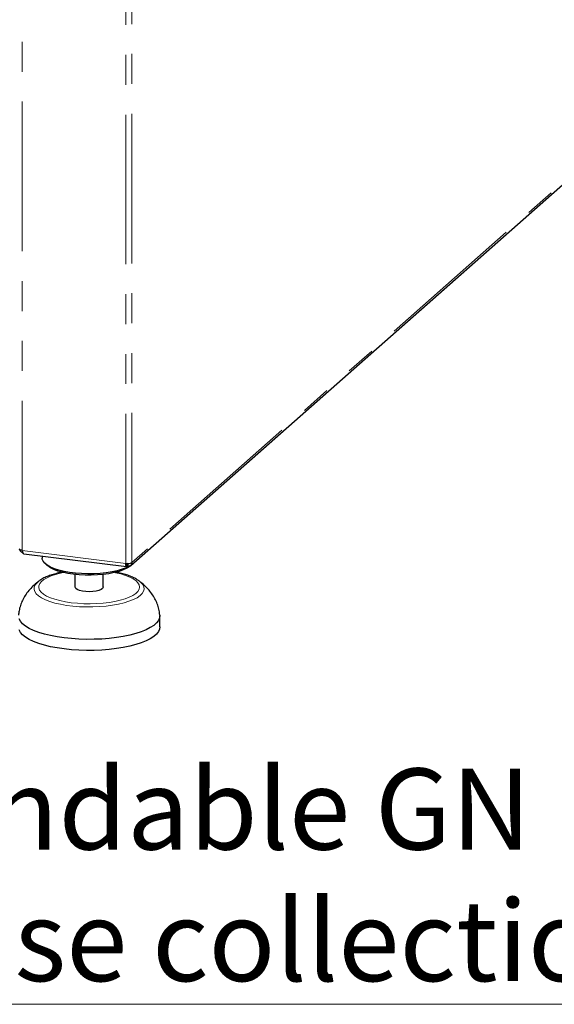
# Model space of a CAD drawing. Units: millimetres. Extents: x 5 to 415, y 5 to 292.
# Drawn here: x 361 to 384, y 76 to 118 of the extents above; entities that cross this region are included whole.
import ezdxf

# ---------------------------------------------------------------- set-up
doc = ezdxf.new("R2010")
doc.units = ezdxf.units.MM
doc.linetypes.add('PHANTOM', pattern=[12.7, 6.35, -1.27, 1.27, -1.27, 1.27, -1.27])
doc.styles.add('SLDTEXTSTYLE0', font='TXT', dxfattribs={"width": 0.75})

# ---------------------------------------------------------------- blocks, each defined once
blk = doc.blocks.new('SW_NOTE_0_2')
at = {"color": 0, "linetype": 'Continuous', "lineweight": 18}
blk.add_line((56.556, 0), (0, 0), dxfattribs=at)
at = {"color": 0, "linetype": 'Continuous', "lineweight": 18, "char_height": 3.43958, "attachment_point": 1, "style": 'SLDTEXTSTYLE0'}
for s, insert in [('extendable GN', (0.479, 10.01)), ('Grease collection drawer', (0.479, 4.424))]:
    blk.add_mtext(s, dxfattribs=dict(at, insert=insert))

msp = doc.modelspace()

# ---------------------------------------------------------------- linework, layer by layer
at = {"color": 8, "linetype": 'PHANTOM', "lineweight": 18}
for p, q in [((361.4317, 95.6676), (361.4317, 119.289)), ((366.0859, 95.1525), (366.0859, 119.2884)), ((365.8281, 95.1137), (365.8281, 119.0934)), ((391.5064, 117.5713), (366.0859, 95.1525)), ((365.8281, 95.1137), (361.4317, 95.6676)), ((365.8657, 95.086), (365.879, 95.0843)), ((365.9063, 95.0884), (365.9311, 95.1103))]:
    msp.add_line(p, q, dxfattribs=at)
for p, q in [((366.0349, 95.0294), (391.4479, 117.4415)), ((361.4927, 95.5296), (365.8586, 94.9796)), ((362.2696, 95.4317), (362.2696, 95.342)), ((362.3988, 95.1063), (362.4923, 95.0238)), ((365.8607, 95.1015), (365.8704, 95.1101)), ((365.8699, 95.1101), (365.8607, 95.1015)), ((365.863, 95.0961), (365.879, 95.0843)), ((365.9063, 95.0884), (365.8774, 95.1098)), ((365.879, 94.99), (365.879, 95.0843)), ((365.9063, 94.9941), (365.879, 95.0143)), ((365.9063, 94.9941), (365.9063, 95.0884)), ((366.0469, 95.0238), (366.1404, 95.1063)), ((363.6696, 94.6468), (363.6696, 94.1164)), ((364.8696, 94.1164), (364.8696, 94.6468)), ((362.1298, 94.3601), (362.1632, 94.3842)), ((366.3916, 94.3732), (366.4106, 94.3592)), ((367.2696, 92.4193), (367.2696, 92.8907))]:
    msp.add_line(p, q)
at = {"flags": 128}
for points in [[(361.4317, 95.6676), (361.3965, 95.6734), (361.3655, 95.6814), (361.3396, 95.6912), (361.3201, 95.7025), (361.3075, 95.7149), (361.3025, 95.7279), (361.3024, 95.73)], [(366.2168, 95.1898), (366.2018, 95.1699), (366.1158, 95.0856), (365.9968, 95.0059), (365.8469, 94.9321), (365.669, 94.8657), (365.466, 94.8078), (365.2417, 94.7594), (365.0001, 94.7214), (364.7454, 94.6945), (364.4823, 94.6791), (364.2153, 94.6756), (363.9493, 94.684), (363.689, 94.7041), (363.4391, 94.7355), (363.204, 94.7779), (362.988, 94.8302), (362.7947, 94.8917), (362.6279, 94.9613), (362.4903, 95.0376), (362.3844, 95.1194), (362.3122, 95.2051), (362.275, 95.2933), (362.2696, 95.342)], [(366.0469, 95.0238), (365.9969, 94.9839), (365.8731, 94.908), (365.7193, 94.8384), (365.5386, 94.7764), (365.3342, 94.7232), (365.11, 94.6797), (364.8702, 94.6469), (364.6191, 94.6252), (364.3615, 94.6151), (364.1023, 94.6169), (363.8461, 94.6303), (363.5979, 94.6553), (363.3621, 94.6913), (363.1433, 94.7377), (362.9454, 94.7936), (362.7722, 94.8579), (362.6269, 94.9295), (362.5122, 95.007), (362.4923, 95.0238)], [(364.8696, 94.1164), (364.8689, 94.1069), (364.8431, 94.0575), (364.7812, 94.0119), (364.6871, 93.9727), (364.5668, 93.9426), (364.4279, 93.9235), (364.279, 93.9164), (364.1295, 93.9219), (363.9888, 93.9396), (363.8658, 93.9685), (363.7681, 94.0066), (363.7019, 94.0516), (363.6715, 94.1007), (363.6696, 94.1164)], [(367.2685, 92.9184), (367.2691, 92.9085), (367.2573, 92.8003), (367.2105, 92.6932), (367.1292, 92.5883), (367.0143, 92.487), (366.8673, 92.3905), (366.6898, 92.2998), (366.484, 92.216), (366.2521, 92.1402), (365.9971, 92.0731), (365.7218, 92.0157), (365.4294, 91.9685), (365.1235, 91.9321), (364.8075, 91.9069), (364.4853, 91.8933), (364.1605, 91.8914), (363.837, 91.9012), (363.5186, 91.9226), (363.209, 91.9553), (362.9118, 91.999), (362.6305, 92.0532), (362.3684, 92.1172), (362.1287, 92.1902), (361.914, 92.2715), (361.727, 92.36), (361.5697, 92.4547), (361.4441, 92.5546), (361.3517, 92.6584), (361.2934, 92.7649)], [(367.2696, 92.4193), (367.2573, 92.3289), (367.2105, 92.2217), (367.1292, 92.1169), (367.0143, 92.0156), (366.8673, 91.9191), (366.6898, 91.8284), (366.484, 91.7446), (366.2521, 91.6688), (365.9971, 91.6017), (365.7218, 91.5443), (365.4294, 91.4971), (365.1235, 91.4607), (364.8075, 91.4355), (364.4853, 91.4219), (364.1605, 91.42), (363.837, 91.4298), (363.5186, 91.4512), (363.209, 91.4839), (362.9118, 91.5276), (362.6305, 91.5818), (362.3684, 91.6458), (362.1287, 91.7188), (361.914, 91.8001), (361.727, 91.8886), (361.5697, 91.9833), (361.4441, 92.0832), (361.3517, 92.187), (361.2934, 92.2935)]]:
    msp.add_lwpolyline(points, dxfattribs=at)
at = {"color": 8, "linetype": 'PHANTOM', "lineweight": 18, "flags": 128}
for points in [[(363.1767, 94.7297), (363.0606, 94.705), (362.8447, 94.6486), (362.6522, 94.5835), (362.4863, 94.5107), (362.3497, 94.4315), (362.2445, 94.3471), (362.1727, 94.2588), (362.1352, 94.1683), (362.1328, 94.0769), (362.1655, 93.9861), (362.2327, 93.8975), (362.3334, 93.8125), (362.4659, 93.7324), (362.628, 93.6587), (362.817, 93.5925), (363.0299, 93.5349), (363.2632, 93.4868), (363.513, 93.4491)], [(363.513, 93.4491), (363.7752, 93.4223), (364.0455, 93.4069), (364.3195, 93.4032), (364.5927, 93.4112), (364.8606, 93.4307), (365.1187, 93.4616), (365.363, 93.5031), (365.5893, 93.5548), (365.7939, 93.6156), (365.9734, 93.6847), (366.1251, 93.7609), (366.2462, 93.8429), (366.3349, 93.9294), (366.3896, 94.019), (366.4096, 94.1101), (366.3944, 94.2014), (366.3444, 94.2913), (366.2602, 94.3783), (366.1434, 94.461), (365.9958, 94.538), (365.8199, 94.6081), (365.6185, 94.6702), (365.395, 94.7231), (365.3626, 94.7297)], [(366.4106, 94.3592), (366.4689, 94.3106), (366.55, 94.2185), (366.5965, 94.1238), (366.6077, 94.0279), (366.5835, 93.9323), (366.5242, 93.8383), (366.4308, 93.7475), (366.3045, 93.6613), (366.1475, 93.5808), (365.9619, 93.5074), (365.7508, 93.4422), (365.5171, 93.3861), (365.2646, 93.34), (364.9969, 93.3046), (364.7183, 93.2804), (364.4328, 93.2678), (364.1449, 93.267), (363.8588, 93.278), (363.579, 93.3007), (363.3097, 93.3346), (363.0549, 93.3793), (362.8185, 93.4341), (362.6041, 93.4982), (362.415, 93.5706), (362.2539, 93.6502), (362.1235, 93.7357), (362.0255, 93.826), (361.9616, 93.9196), (361.9327, 94.0151), (361.9392, 94.111), (361.981, 94.206), (362.0575, 94.2985), (362.1298, 94.3601)]]:
    msp.add_lwpolyline(points, dxfattribs=at)
msp.add_arc((365.9017, 95.5005), 0.3938, 259.22613, 297.8883)
for points, knots in [([(361.4571, 95.5636), (361.4501, 95.5654), (361.4183, 95.5736), (361.3722, 95.6151), (361.3342, 95.6629), (361.3285, 95.6933), (361.3274, 95.6994)], [0, 0, 0, 0, 0.1112682, 0.5060106, 0.900753, 1, 1, 1, 1]), ([(361.4317, 95.6676), (361.4344, 95.6435), (361.4398, 95.5953), (361.4613, 95.5488), (361.4803, 95.5269), (361.4919, 95.5305), (361.4927, 95.5307)], [0, 0, 0, 0, 0.3247818, 0.6495635, 0.9743453, 1, 1, 1, 1]), ([(365.879, 95.0843), (365.876, 95.0815), (365.8701, 95.0758), (365.863, 95.086), (365.8618, 95.1032), (365.8612, 95.1117)], [0, 0, 0, 0, 0.333679, 0.6673581, 1, 1, 1, 1]), ([(365.9759, 95.1147), (365.9737, 95.1111), (365.9658, 95.0983), (365.9408, 95.0867), (365.9178, 95.0878), (365.9063, 95.0884)], [0, 0, 0, 0, 0.1638973, 0.5819487, 1, 1, 1, 1]), ([(363.143, 94.7448), (363.1241, 94.7415), (363.0227, 94.7238), (362.853, 94.6815), (362.6367, 94.6175), (362.4406, 94.5406), (362.2847, 94.466), (362.205, 94.4097), (362.175, 94.3885)], [0, 0, 0, 0, 0.04631429, 0.24842082, 0.45268893, 0.66010509, 0.8719761, 1, 1, 1, 1]), ([(366.3839, 94.3757), (366.3528, 94.398), (366.2725, 94.4556), (366.1164, 94.5329), (365.9196, 94.6117), (365.7005, 94.6777), (365.5278, 94.7214), (365.4243, 94.7396), (365.4043, 94.7431)], [0, 0, 0, 0, 0.1312198, 0.3381665, 0.5463797, 0.7508865, 0.9519977, 1, 1, 1, 1]), ([(362.1398, 94.3658), (362.1215, 94.3525), (362.0309, 94.2864), (361.8832, 94.1539), (361.7063, 93.9656), (361.5576, 93.7641), (361.438, 93.5523), (361.3493, 93.3316), (361.2933, 93.1195), (361.2776, 92.9797), (361.2707, 92.9179)], [0, 0, 0, 0, 0.0382363, 0.1889825, 0.3362497, 0.4801063, 0.6204393, 0.7577102, 0.8929041, 1, 1, 1, 1]), ([(367.2685, 92.9179), (367.2637, 92.9642), (367.2506, 93.0892), (367.2036, 93.289), (367.1195, 93.5135), (367.0034, 93.73), (366.8563, 93.9375), (366.6778, 94.1332), (366.5231, 94.2747), (366.4253, 94.3463), (366.4024, 94.363)], [0, 0, 0, 0, 0.0803821, 0.2170022, 0.3555945, 0.49743, 0.6437318, 0.7952261, 0.9520416, 1, 1, 1, 1])]:
    msp.add_open_spline(points, degree=3, knots=knots)
for points in [[(365.879, 94.99), (365.8714, 94.9845), (365.8561, 94.9734), (365.8377, 94.9957), (365.8263, 95.043), (365.8275, 95.0901), (365.8281, 95.1137)], [(366.0859, 95.1525), (366.0837, 95.1287), (366.0793, 95.0811), (366.038, 95.0259), (365.978, 94.9917), (365.9302, 94.9933), (365.9063, 94.9941)]]:
    msp.add_open_spline(points, degree=3)

# ---------------------------------------------------------------- block references
at = {"color": 96, "linetype": 'Continuous', "lineweight": 18}
msp.add_blockref('SW_NOTE_0_2', (350.323, 76.3998), dxfattribs=at)

doc.saveas('drawing.dxf')
